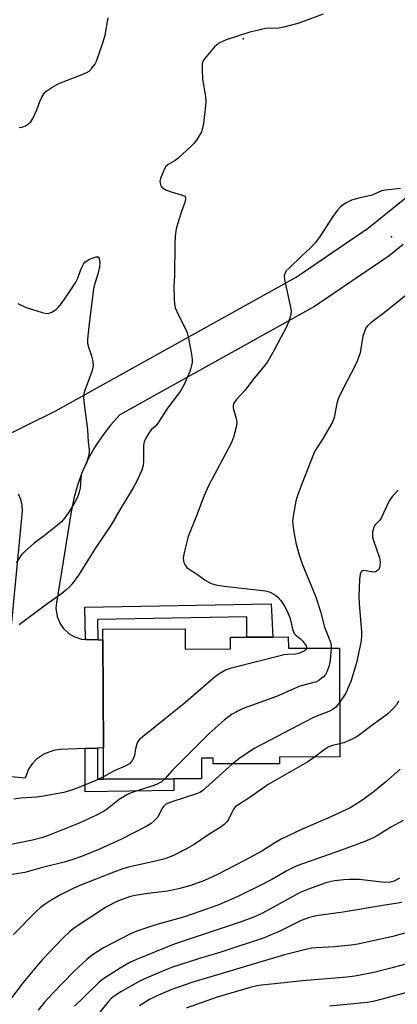
# Model space of a CAD drawing. Units: inches. Extents: x 1303767 to 1309767, y 565446 to 569446.
# Drawn here: x 1304290 to 1304399, y 567365 to 567649 of the extents above; entities that cross this region are included whole.
import ezdxf

# ---------------------------------------------------------------- set-up
doc = ezdxf.new("R2010")
doc.units = ezdxf.units.IN
doc.header["$MEASUREMENT"] = 0
for name, color, linetype in [('BLDG-Footprint', 5, 'Continuous'), ('ELEV-Spot Elevation', 7, 'Continuous'), ('TRANS-Driveway', 251, 'Continuous'), ('TRANS-Non Street Sidewalk', 7, 'Continuous'), ('Undefined', 1, 'Continuous')]:
    doc.layers.add(name, color=color, linetype=linetype)

msp = doc.modelspace()

# ---------------------------------------------------------------- linework, layer by layer
at = {"layer": 'BLDG-Footprint', "elevation": 443.64}
msp.add_lwpolyline([(1304338.25, 567473.05), (1304338.27, 567467.22), (1304351.35, 567467.28), (1304351.33, 567470.61), (1304356.06, 567470.63), (1304363.58, 567470.67), (1304368.02, 567470.69), (1304368.03, 567467.42), (1304382.75, 567467.49), (1304382.89, 567436.11), (1304365.5, 567436.03), (1304365.51, 567434.16), (1304346.35, 567434.07), (1304346.34, 567435.78), (1304342.94, 567435.76), (1304342.97, 567429.83), (1304334.98, 567429.8), (1304314.7, 567429.71), (1304314.66, 567438.73), (1304314.52, 567469.88), (1304314.5, 567472.94)], close=True, dxfattribs=at)
at = {"layer": 'ELEV-Spot Elevation'}
for p in [(1304354.96, 567643.1, 448.06), (1304397.79, 567586.1, 445.15)]:
    msp.add_point(p, dxfattribs=at)
at = {"layer": 'TRANS-Driveway'}
for points in [[(1304284.24, 567527.76, 0), (1304300.71, 567535.8, 0), (1304370.3, 567574.45, 0), (1304391.18, 567588.62, 0), (1304410.09, 567603.95, 0), (1304425.39, 567620.95, 0), (1304438.61, 567640.58, 0), (1304447.71, 567658.08, 0)], [(1304401.2, 567583.87, 0), (1304397.14, 567580.58, 0), (1304375.54, 567565.93, 0), (1304319.39, 567534.73, 0), (1304316.72, 567531.78, 0), (1304314.29, 567528.63, 0), (1304312.1, 567525.3, 0), (1304310.18, 567521.82, 0), (1304308.53, 567518.2, 0), (1304307.16, 567514.46, 0), (1304306.08, 567510.63, 0), (1304305.3, 567506.73, 0), (1304301.06, 567480.5, 0), (1304300.94, 567478.95, 0), (1304301.27, 567476.63, 0), (1304302.17, 567474.48, 0), (1304303.07, 567473.2, 0), (1304304.78, 567471.62, 0), (1304306.13, 567470.83, 0), (1304308.35, 567470.1, 0), (1304309.51, 567469.97, 0), (1304309.9, 567469.95, 0), (1304313.08, 567469.9, 0), (1304314.52, 567469.88, 0), (1304314.66, 567438.73, 0), (1304312.92, 567438.66, 0), (1304309.38, 567438.51, 0), (1304302.09, 567438.2, 0), (1304300.26, 567437.97, 0), (1304297.65, 567437.04, 0), (1304295.36, 567435.48, 0), (1304294.09, 567434.14, 0), (1304293.06, 567432.6, 0), (1304292.05, 567430.03, 0), (1304283.88, 567430.74, 0), (1304291.33, 567507.03, 0), (1304291.21, 567508.69, 0), (1304290.79, 567510.32, 0), (1304290.11, 567511.84, 0)]]:
    msp.add_polyline3d(points, dxfattribs=at)
at = {"layer": 'TRANS-Non Street Sidewalk'}
for points in [[(1304313.08, 567469.9), (1304309.9, 567469.95), (1304309.51, 567469.97), (1304309.24, 567479.24), (1304363.08, 567480.23), (1304363.58, 567470.67), (1304356.05, 567470.63), (1304356.03, 567476.53), (1304312.92, 567475.73)], [(1304309.38, 567438.51), (1304312.92, 567438.66), (1304312.93, 567429.69), (1304314.7, 567429.71), (1304334.98, 567429.8), (1304335.02, 567426.4), (1304309.39, 567426.07)]]:
    msp.add_lwpolyline(points, close=True, dxfattribs=at)
at = {"layer": 'Undefined'}
for points, elevation in [([(1304400.41, 567599.95), (1304396.05, 567599.51), (1304394.91, 567599.27), (1304392.18, 567598.11), (1304388.37, 567597.22), (1304386.25, 567596.61), (1304384.72, 567595.84), (1304383.75, 567595.22), (1304383.1, 567594.67), (1304382.34, 567593.8), (1304381.11, 567592.19), (1304377.06, 567585.94), (1304375.81, 567584.31), (1304374.47, 567582.91), (1304371.79, 567580.48), (1304368.33, 567577.13), (1304367.52, 567576.3), (1304367.07, 567575.64), (1304366.85, 567574.87), (1304366.93, 567573.75), (1304368.56, 567566.19), (1304368.8, 567564.74), (1304368.75, 567563.62), (1304368.09, 567561.48), (1304367.32, 567559.69), (1304365.96, 567557.27), (1304363.94, 567553.34), (1304362.04, 567550.04), (1304361.03, 567548.73), (1304357.77, 567544.86), (1304355.6, 567541.82), (1304352.98, 567539.03), (1304352.47, 567538.38), (1304352.22, 567537.91), (1304352.1, 567537.43), (1304352.11, 567536.66), (1304352.99, 567533.66), (1304353.18, 567532.57), (1304352.98, 567531.15), (1304352.17, 567528.3), (1304351.77, 567527.23), (1304351.29, 567526.22), (1304345.09, 567514.41), (1304343.69, 567511.5), (1304341.49, 567505.62), (1304339.11, 567499.66), (1304338.06, 567495.44), (1304337.71, 567493.46), (1304337.72, 567492.67), (1304337.83, 567492.14), (1304338.2, 567491.38), (1304338.73, 567490.74), (1304339.4, 567490.22), (1304341.81, 567488.67), (1304343.97, 567487.07), (1304345.75, 567486.15), (1304347.14, 567485.73), (1304349.48, 567485.32), (1304361.41, 567484.01), (1304362.82, 567483.61), (1304364.28, 567482.77), (1304365.13, 567482.05), (1304365.85, 567481.19), (1304366.8, 567479.81), (1304367.59, 567478.35), (1304368.43, 567476.34), (1304369.34, 567472.65), (1304369.71, 567471.69), (1304370.15, 567471.19), (1304371.43, 567470.25), (1304372.19, 567469.44), (1304373.13, 567468.14), (1304373.29, 567467.77), (1304373.31, 567467.44)], 446), ([(1304402.39, 567569.54), (1304395.29, 567563.86), (1304391.81, 567561.28), (1304390.96, 567560.53), (1304390.44, 567559.83), (1304389.98, 567558.8), (1304389.55, 567557.45), (1304388.72, 567552.64), (1304387.9, 567550.16), (1304387.14, 567548.56), (1304383.92, 567542.54), (1304382.46, 567539.35), (1304382.01, 567537.97), (1304381.21, 567533.95), (1304380.73, 567532.59), (1304377.83, 567527.57), (1304375.81, 567524.44), (1304375.28, 567523.38), (1304371.99, 567515.05), (1304370.71, 567511.51), (1304370.2, 567509.85), (1304369.38, 567505.56), (1304369.22, 567504.13), (1304369.29, 567502.99), (1304369.58, 567500.98), (1304370.2, 567497.82), (1304371.01, 567494.67), (1304372.01, 567491.77), (1304375.91, 567482.43), (1304377.31, 567477.99), (1304378.51, 567473.49), (1304380.2, 567469.18), (1304380.36, 567468.32), (1304380.37, 567467.48)], 444), ([(1304399.73, 567513.01), (1304398.1, 567511.32), (1304397.57, 567510.63), (1304397.16, 567509.91), (1304394.83, 567504.96), (1304394.35, 567504.29), (1304393.08, 567503.01), (1304392.69, 567502.33), (1304392.36, 567500.98), (1304392.29, 567500.14), (1304392.33, 567499.58), (1304392.62, 567498.49), (1304394.34, 567493.55), (1304394.56, 567492.38), (1304394.48, 567491.22), (1304394.34, 567490.68), (1304394.11, 567490.19), (1304393.81, 567489.85), (1304393.22, 567489.5), (1304392.47, 567489.41), (1304390.48, 567489.78), (1304389.7, 567489.83), (1304389.47, 567489.78), (1304389.13, 567489.55), (1304388.8, 567488.94), (1304388.59, 567487.28), (1304388.41, 567482.32), (1304388.49, 567480.24), (1304389.15, 567472.23), (1304389.16, 567471.05), (1304389.02, 567469.58), (1304387.74, 567463.27), (1304386.1, 567457.86), (1304385.44, 567456.27), (1304384.58, 567454.47), (1304382.82, 567451.76)], 442), ([(1304373.31, 567467.44), (1304373.04, 567467.01), (1304372.66, 567466.72), (1304371.7, 567466.22), (1304370.92, 567465.93), (1304370.08, 567465.78), (1304367.8, 567465.68), (1304366.81, 567465.51), (1304351.21, 567461.56), (1304349.84, 567461.09), (1304348.41, 567460.29), (1304347.08, 567459.36), (1304345.75, 567458.28), (1304338.48, 567451.9), (1304325.16, 567441.26), (1304324.6, 567440.6), (1304324.26, 567439.86), (1304323.91, 567438.47), (1304323.61, 567436.55), (1304323.37, 567435.79), (1304322.84, 567434.9), (1304322.14, 567434.14), (1304320.91, 567433.4), (1304317.73, 567432.07), (1304314.7, 567430.41)], 446), ([(1304380.37, 567467.48), (1304380.12, 567463.88), (1304379.83, 567462.46), (1304379.24, 567460.87), (1304378.74, 567459.88), (1304378.2, 567459.23), (1304377.55, 567458.67), (1304376.83, 567458.17), (1304376.11, 567457.8), (1304371.38, 567456.49), (1304364.58, 567453.56), (1304354.98, 567450.02), (1304353.4, 567449.32), (1304351.66, 567448.34), (1304349.54, 567446.72), (1304345.22, 567442.84), (1304334.49, 567432.17), (1304332.41, 567429.79)], 444), ([(1304382.82, 567451.76), (1304381.76, 567450.49), (1304380.69, 567449.71), (1304379.69, 567449.21), (1304376.46, 567447.96), (1304375.12, 567447.35), (1304358.14, 567438.49), (1304353.99, 567435.78), (1304351.93, 567434.1)], 442), ([(1304399.81, 567452.14), (1304399.22, 567451.17), (1304398.53, 567450.26), (1304396.61, 567448.46), (1304392.53, 567445.48), (1304388.55, 567442.46), (1304387.61, 567441.83), (1304386.61, 567441.32), (1304384.01, 567440.21), (1304382.87, 567439.85)], 440), ([(1304382.87, 567439.85), (1304380.78, 567439.37), (1304379.53, 567438.89), (1304378.33, 567438.13), (1304375.62, 567436.08)], 440), ([(1304375.62, 567436.08), (1304373.66, 567434.73), (1304362.18, 567428.14), (1304356.61, 567424.23), (1304353.23, 567422.09), (1304352.6, 567421.55), (1304352.25, 567421.1), (1304351.68, 567420.1), (1304350.8, 567418.02), (1304350.31, 567417.39), (1304349.55, 567416.64), (1304348.62, 567415.96), (1304345.1, 567413.75), (1304340.8, 567410.9), (1304338.61, 567409.6), (1304335.07, 567407.8), (1304333.75, 567407.24), (1304332.05, 567406.67), (1304330.04, 567406.11), (1304321.92, 567404.37), (1304320.23, 567403.86), (1304317.68, 567402.89), (1304308.35, 567399.21), (1304306.26, 567398.32), (1304302.27, 567396.32), (1304299.27, 567394.6), (1304297.8, 567393.67), (1304296.41, 567392.64), (1304295.31, 567391.67), (1304288.56, 567384.77)], 440), ([(1304351.93, 567434.1), (1304343.21, 567426.32), (1304342.51, 567425.89), (1304341.49, 567425.44), (1304334.43, 567423.16), (1304332.69, 567422.44), (1304332.09, 567421.95), (1304331.62, 567421.36), (1304330.67, 567419.34), (1304330.24, 567418.65), (1304329.49, 567417.84), (1304328.45, 567416.94), (1304327.01, 567416.02), (1304319.7, 567412.32), (1304313.47, 567409.48), (1304308.34, 567407.39), (1304306.08, 567406.59), (1304303.68, 567405.89), (1304296.67, 567404.15), (1304291.94, 567402.75), (1304287.11, 567401.98)], 442), ([(1304400.34, 567432.56), (1304396.2, 567428.88), (1304392.8, 567426.17), (1304390.22, 567424.26), (1304388.06, 567422.76), (1304385.84, 567421.44), (1304380.07, 567418.71), (1304371.86, 567415.17), (1304365.97, 567412.35), (1304364.11, 567411.34), (1304360.33, 567408.92), (1304355.42, 567406.25), (1304347.55, 567402.22), (1304343.81, 567400.47), (1304339.88, 567398.99), (1304336.73, 567398.17), (1304333.23, 567397.43), (1304327.46, 567396.74), (1304323.84, 567396.16), (1304322.46, 567395.83), (1304319.7, 567394.89), (1304317.73, 567394.05), (1304315.2, 567392.67), (1304306.34, 567386.85), (1304304.95, 567385.8), (1304302.95, 567383.87), (1304297.05, 567377.69), (1304295.29, 567375.69), (1304291.52, 567371.09), (1304284.75, 567362.28)], 438), ([(1304401.18, 567417.77), (1304397.58, 567415.85), (1304393.95, 567413.52), (1304392.71, 567412.83), (1304390.56, 567411.92), (1304383.4, 567409.2), (1304372.37, 567405.42), (1304370.46, 567404.7), (1304367.57, 567403.28), (1304363.24, 567400.72), (1304360.13, 567399.1), (1304353.42, 567395.87), (1304348.2, 567393.56), (1304344.97, 567392.37), (1304337.72, 567389.95), (1304330.09, 567387.82), (1304324.3, 567385.9), (1304322.25, 567384.98), (1304314.68, 567381.07), (1304311.44, 567378.96), (1304309.83, 567377.66), (1304306.13, 567374.23), (1304300.02, 567368.01), (1304297.61, 567365.38), (1304295.82, 567363.11)], 436), ([(1304400.1, 567401.16), (1304398.54, 567400.32), (1304397.48, 567400.01), (1304395.92, 567399.89), (1304388.49, 567400.76), (1304385.67, 567400.79), (1304384, 567400.71), (1304381.49, 567400.42), (1304380.4, 567400.22), (1304378.84, 567399.8), (1304373.82, 567397.97), (1304371.42, 567396.98), (1304360.54, 567391.07), (1304358.1, 567389.89), (1304353.59, 567388.25), (1304335.03, 567382.1), (1304324.23, 567377.7), (1304322.24, 567376.79), (1304319.45, 567375.22), (1304314.43, 567372.01), (1304313.38, 567371.12), (1304308.77, 567366.68), (1304306.31, 567364.2)], 434), ([(1304400.81, 567394.14), (1304399.1, 567393.81), (1304395.88, 567393.38), (1304383.86, 567391.32), (1304376.05, 567390.26), (1304374.1, 567389.81), (1304371.74, 567388.96), (1304365.56, 567385.9), (1304361.01, 567383.93), (1304348.54, 567379.85), (1304342.11, 567377.9), (1304334.62, 567375.48), (1304332.2, 567374.53), (1304326.35, 567372.01), (1304324.79, 567371.25), (1304319.65, 567368.37), (1304317.99, 567367.33), (1304316.96, 567366.52), (1304316.03, 567365.52), (1304312.78, 567361.49)], 432), ([(1304401.57, 567385.32), (1304398.21, 567384.32), (1304388.13, 567382.14), (1304386.12, 567381.84), (1304381.37, 567381.35), (1304376.13, 567381.07), (1304374.76, 567380.93), (1304373.12, 567380.59), (1304366.88, 567379.03), (1304340.18, 567371.09), (1304334.11, 567368.93), (1304329.89, 567367.15), (1304327.94, 567366.15), (1304325.03, 567364.33)], 430), ([(1304401.52, 567376.27), (1304397.98, 567375.27), (1304392.69, 567373.99), (1304387.19, 567372.9), (1304384.87, 567372.63), (1304372.15, 567371.51), (1304364.13, 567370.65), (1304360.25, 567370.32), (1304358.94, 567370.12), (1304357.04, 567369.64), (1304347.5, 567366.82), (1304338.54, 567363.67)], 428), ([(1304403.3, 567368.48), (1304394.75, 567366.16), (1304392.5, 567365.6), (1304390.86, 567365.29), (1304379.94, 567364.23)], 426)]:
    msp.add_lwpolyline(points, dxfattribs=dict(at, elevation=elevation))
for points in [[(1304290.32, 567617.6, 448), (1304291.15, 567617.68, 448), (1304292.14, 567618.09, 448), (1304293.06, 567618.67, 448), (1304293.66, 567619.22, 448), (1304294.29, 567620.2, 448), (1304295.42, 567622.65, 448), (1304296.33, 567625.07, 448), (1304296.9, 567626.35, 448), (1304297.45, 567627.31, 448), (1304298.03, 567627.92, 448), (1304299.72, 567629.09, 448), (1304301.77, 567630.28, 448), (1304308.5, 567632.82, 448), (1304309.82, 567633.4, 448), (1304310.51, 567633.86, 448), (1304311.27, 567634.65, 448), (1304312.12, 567635.75, 448), (1304312.69, 567636.71, 448), (1304314.52, 567641.95, 448), (1304315.16, 567644.22, 448), (1304315.99, 567649.24, 448)], [(1304378.11, 567650.21, 448), (1304370.8, 567647.54, 448), (1304366.75, 567646.48, 448), (1304364.71, 567646.11, 448), (1304362.57, 567646.18, 448), (1304361.45, 567646.09, 448), (1304358.6, 567645.49, 448), (1304356.9, 567645.04, 448), (1304350.11, 567642.87, 448), (1304347.81, 567641.75, 448), (1304347.35, 567641.43, 448), (1304346.7, 567640.83, 448), (1304343.83, 567637.4, 448), (1304343.38, 567636.67, 448), (1304343.15, 567635.87, 448), (1304343.13, 567634.16, 448), (1304343.29, 567631.55, 448), (1304344.15, 567626.53, 448), (1304344.25, 567625.19, 448), (1304344.15, 567623.81, 448), (1304343.49, 567618.79, 448), (1304343.25, 567617.41, 448), (1304342.94, 567616.34, 448), (1304342.43, 567615.36, 448), (1304341.49, 567613.95, 448), (1304340.8, 567613.05, 448), (1304340, 567612.22, 448), (1304336.17, 567608.67, 448), (1304335.31, 567608.05, 448), (1304333.35, 567606.88, 448), (1304332.71, 567606.34, 448), (1304332.24, 567605.62, 448), (1304331.76, 567604.54, 448), (1304331.15, 567602.85, 448), (1304330.97, 567602, 448), (1304330.98, 567601.48, 448), (1304331.22, 567600.79, 448), (1304331.49, 567600.39, 448), (1304331.9, 567600.05, 448), (1304332.88, 567599.54, 448), (1304334.49, 567598.91, 448), (1304337.52, 567598.09, 448), (1304338.11, 567597.73, 448), (1304338.33, 567597.4, 448), (1304338.37, 567597.2, 448), (1304338.21, 567596.24, 448), (1304337.15, 567593.31, 448), (1304336.01, 567589.75, 448), (1304335.67, 567588.33, 448), (1304335.35, 567586.28, 448), (1304335.24, 567583.95, 448), (1304335.18, 567574.88, 448), (1304335.01, 567571.75, 448), (1304335.04, 567568.16, 448), (1304335.13, 567566.68, 448), (1304335.39, 567565.55, 448), (1304336.22, 567563.69, 448), (1304338.49, 567559.16, 448), (1304338.8, 567558.33, 448), (1304339.08, 567557.18, 448), (1304340.06, 567552.19, 448), (1304340.26, 567550.72, 448), (1304340.24, 567549.86, 448), (1304340.1, 567549, 448), (1304339.88, 567548.15, 448), (1304339.47, 567547.04, 448), (1304337.92, 567543.49, 448), (1304336.82, 567541.47, 448), (1304333.18, 567536.61, 448), (1304330.37, 567532.3, 448), (1304329.83, 567531.66, 448), (1304328.44, 567530.37, 448), (1304327.78, 567529.47, 448), (1304326.91, 567528.02, 448), (1304326.43, 567527.01, 448), (1304326.22, 567525.92, 448), (1304326.26, 567521.31, 448), (1304326.16, 567520.19, 448), (1304325.69, 567518.79, 448), (1304324.07, 567515.24, 448), (1304323.24, 567513.72, 448), (1304319.36, 567507.31, 448), (1304316.87, 567503.04, 448), (1304312.48, 567496.52, 448), (1304307.49, 567488.5, 448), (1304305.67, 567486.04, 448), (1304304.83, 567485.13, 448), (1304303.83, 567484.2, 448), (1304302.52, 567483.15, 448), (1304297.93, 567479.89, 448), (1304290.35, 567474.2, 448)], [(1304289.98, 567566.81, 450), (1304292.3, 567565.68, 450), (1304297.01, 567564.19, 450), (1304297.84, 567564, 450), (1304298.65, 567563.95, 450), (1304299.72, 567564.31, 450), (1304300.96, 567565.08, 450), (1304301.62, 567565.67, 450), (1304302.55, 567566.82, 450), (1304304.88, 567570.16, 450), (1304306.71, 567573.03, 450), (1304307.27, 567574.14, 450), (1304308.06, 567576.36, 450), (1304308.5, 567577.41, 450), (1304308.9, 567578.16, 450), (1304309.4, 567578.8, 450), (1304309.86, 567579.15, 450), (1304310.64, 567579.57, 450), (1304312.53, 567580.27, 450), (1304312.97, 567580.3, 450), (1304313.15, 567580.24, 450), (1304313.45, 567579.76, 450), (1304313.62, 567578.51, 450), (1304313.54, 567577.37, 450), (1304313.08, 567575.31, 450), (1304312.09, 567572.33, 450), (1304311.8, 567571.06, 450), (1304310.43, 567560.23, 450), (1304310.07, 567556.55, 450), (1304310.06, 567555.43, 450), (1304310.2, 567554.51, 450), (1304311.2, 567551.74, 450), (1304311.5, 567550.62, 450), (1304311.66, 567549.19, 450), (1304311.62, 567548.33, 450), (1304311.33, 567547.25, 450), (1304309.36, 567542.01, 450), (1304309.03, 567540.87, 450), (1304308.91, 567540.01, 450), (1304309, 567538.57, 450), (1304310.06, 567530.43, 450), (1304310.2, 567526.95, 450), (1304310.51, 567524.73, 450), (1304310.52, 567523.9, 450), (1304310.31, 567522.79, 450), (1304309.73, 567520.87, 450), (1304309.3, 567519.82, 450), (1304308.46, 567518.11, 450), (1304308.2, 567517.33, 450), (1304308.08, 567516.51, 450), (1304307.95, 567513.57, 450), (1304307.69, 567512.44, 450), (1304307.26, 567511.2, 450), (1304306.51, 567509.76, 450), (1304304.85, 567506.98, 450), (1304303.4, 567504.94, 450), (1304302.51, 567503.88, 450), (1304301.43, 567502.91, 450), (1304297.58, 567499.85, 450), (1304294.64, 567497.7, 450), (1304292.14, 567495.56, 450), (1304290.89, 567494.29, 450), (1304289.41, 567492.07, 450)], [(1304314.7, 567430.41, 446), (1304312.48, 567429.31, 446), (1304307.03, 567427.09, 446), (1304305.18, 567426.41, 446), (1304303.22, 567425.84, 446), (1304296.81, 567424.7, 446), (1304295.43, 567424.54, 446), (1304290.85, 567424.26, 446), (1304288.83, 567423.96, 446)], [(1304332.41, 567429.79, 444), (1304331.41, 567428.88, 444), (1304329.94, 567428.13, 444), (1304328.63, 567427.63, 444), (1304324.65, 567426.44, 444), (1304322.68, 567425.74, 444), (1304321.6, 567425.28, 444), (1304319.16, 567423.8, 444), (1304315.86, 567421.16, 444), (1304314.7, 567420.36, 444), (1304312.64, 567419.3, 444), (1304307.66, 567416.99, 444), (1304299.01, 567413.54, 444), (1304297.11, 567412.87, 444), (1304294.13, 567412.13, 444), (1304285.68, 567410.35, 444)]]:
    msp.add_polyline3d(points, dxfattribs=at)

doc.saveas('drawing.dxf')
